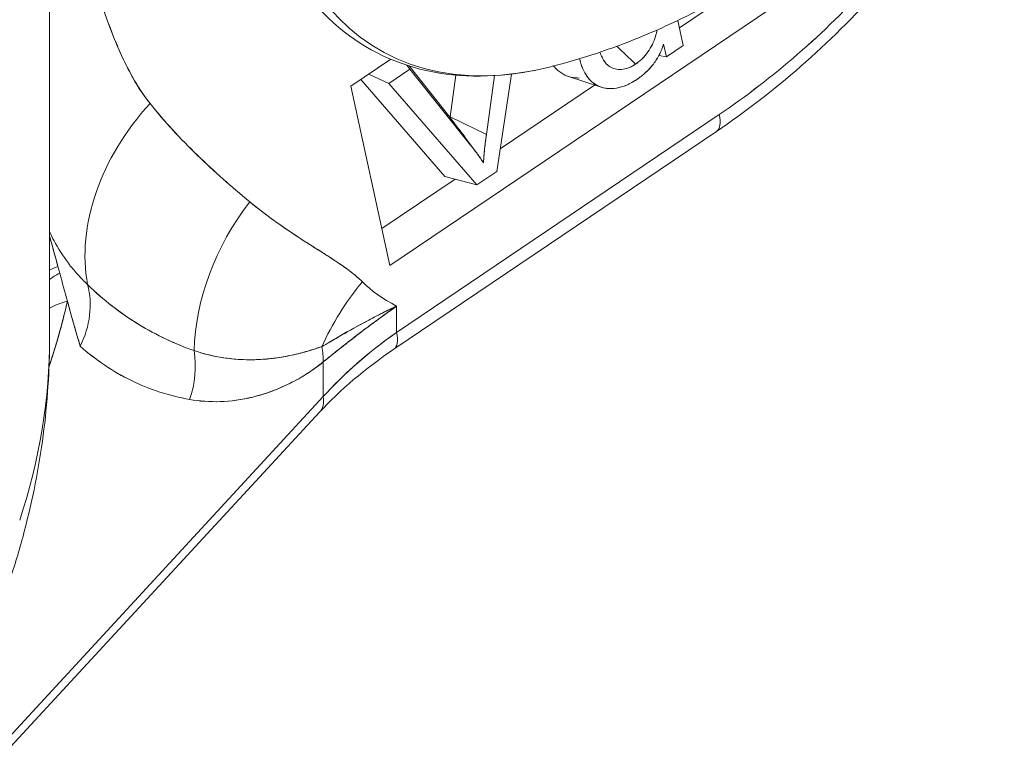
# Model space of a CAD drawing. Units: inches. Extents: x 3 to 195, y 3 to 12.
# Drawn here: x 180 to 180, y 11 to 11 of the extents above; entities that cross this region are included whole.
import ezdxf

# ---------------------------------------------------------------- set-up
doc = ezdxf.new("R2010")
doc.units = ezdxf.units.IN
doc.header["$MEASUREMENT"] = 0
doc.layers.get('0').update_dxf_attribs({"linetype": 'CONTINUOUS'})
doc.layers.add('DETAIL', color=1, linetype='CONTINUOUS')

# ---------------------------------------------------------------- blocks, each defined once
blk = doc.blocks.new('A$C3bc45627')
at = {"color": 0, "linetype": 'Continuous', "lineweight": 0, "extrusion": (-1e-16, 0.816497, 0.57735)}
for p, q in [((1.2187, 20.67674), (1.2187, 20.22067)), ((1.78771, 20.49933), (1.44652, 20.26879)), ((1.44652, 20.26879), (1.78771, 20.49933)), ((1.6403, 20.42809), (1.68091, 20.45553)), ((1.68091, 20.45553), (1.6403, 20.42809)), ((1.63923, 20.43296), (1.6429, 20.41616)), ((1.6429, 20.41616), (1.63923, 20.43296)), ((1.25873, 20.42928), (1.25873, 20.42928)), ((1.25873, 20.42928), (1.25873, 20.42928)), ((1.62481, 20.4241), (1.62481, 20.42411)), ((1.62481, 20.42411), (1.62481, 20.4241)), ((1.63163, 20.40856), (1.62976, 20.41714)), ((1.62976, 20.41714), (1.63163, 20.40856)), ((1.6429, 20.41616), (1.63163, 20.40856)), ((1.63163, 20.40856), (1.6429, 20.41616)), ((1.42024, 20.38883), (1.44708, 20.40697)), ((1.44708, 20.40697), (1.42024, 20.38883)), ((1.62661, 20.40956), (1.63163, 20.40856)), ((1.63163, 20.40856), (1.62661, 20.40956)), ((1.45992, 20.40022), (1.44576, 20.39066)), ((1.44576, 20.39066), (1.45992, 20.40022)), ((1.45992, 20.40022), (1.45791, 20.40293)), ((1.45791, 20.40293), (1.45992, 20.40022)), ((1.48671, 20.36826), (1.45933, 20.40248)), ((1.45933, 20.40248), (1.48671, 20.36826)), ((1.50056, 20.34944), (1.45992, 20.40022)), ((1.45992, 20.40022), (1.50056, 20.34944)), ((1.42704, 20.39343), (1.48328, 20.32849)), ((1.48328, 20.32849), (1.42704, 20.39343)), ((1.44576, 20.39066), (1.43241, 20.39705)), ((1.43241, 20.39705), (1.44576, 20.39066)), ((1.48683, 20.36841), (1.49066, 20.39629)), ((1.49066, 20.39629), (1.48683, 20.36841)), ((1.51649, 20.39596), (1.51108, 20.35655)), ((1.51108, 20.35655), (1.51649, 20.39596)), ((1.51805, 20.33181), (1.52796, 20.39702)), ((1.52796, 20.39702), (1.51805, 20.33181)), ((1.58801, 20.38819), (1.56596, 20.39549)), ((1.44652, 20.26879), (1.42024, 20.38883)), ((1.42024, 20.38883), (1.44652, 20.26879)), ((1.44576, 20.39066), (1.5046, 20.32272)), ((1.5046, 20.32272), (1.44576, 20.39066)), ((1.52037, 20.34705), (1.58347, 20.38969)), ((1.58347, 20.38969), (1.52037, 20.34705)), ((1.45097, 20.22395), (1.66698, 20.36991)), ((1.66698, 20.36991), (1.45097, 20.22395)), ((1.50056, 20.34944), (1.48671, 20.36826)), ((1.48671, 20.36826), (1.48679, 20.36815)), ((1.48679, 20.36815), (1.48671, 20.36826)), ((1.48671, 20.36826), (1.50056, 20.34944)), ((1.48679, 20.36815), (1.48683, 20.36841)), ((1.48683, 20.36841), (1.48679, 20.36815)), ((1.51108, 20.35655), (1.48683, 20.36841)), ((1.48683, 20.36841), (1.51108, 20.35655)), ((1.44909, 20.21265), (1.6651, 20.35861)), ((1.49744, 20.3539), (1.50458, 20.3442)), ((1.50921, 20.33879), (1.50921, 20.33879)), ((1.50921, 20.33879), (1.50921, 20.33879)), ((1.48328, 20.32849), (1.5046, 20.32272)), ((1.5046, 20.32272), (1.48328, 20.32849)), ((1.5046, 20.32272), (1.51805, 20.33181)), ((1.51805, 20.33181), (1.5046, 20.32272)), ((1.44111, 20.2935), (1.49014, 20.32663)), ((1.49014, 20.32663), (1.44111, 20.2935)), ((1.22429, 20.26808), (1.2255, 20.26366)), ((1.22429, 20.26808), (1.2255, 20.26366)), ((1.45097, 20.24154), (1.45097, 20.22395)), ((1.45097, 20.24154), (1.45097, 20.22395)), ((1.44638, 20.22067), (1.44639, 20.22068)), ((1.44639, 20.22068), (1.44638, 20.22067)), ((1.40191, 20.18093), (1.40191, 20.20421)), ((1.40191, 20.20421), (1.40191, 20.18093)), ((1.40191, 20.18093), (1.19131, 19.95249)), ((1.40191, 20.18093), (1.19131, 19.95249)), ((1.39941, 20.17054), (1.18748, 19.94066))]:
    blk.add_line(p, q, dxfattribs=at)
at = {"color": 0, "linetype": 'Continuous', "lineweight": 0, "extrusion": (0, 1e-16, -1)}
blk.add_arc((-1.44216, 20.8416), 0.45368, 240, 255.58333, dxfattribs=at)
at = {"color": 0, "linetype": 'Continuous', "lineweight": 0}
for centre, major_axis, ratio, start_param, end_param in [((1.62548, 20.73576), (-0.18615, -0.32243), 0.57735, -2.356194, 0.514826), ((1.3793, 20.30954), (-0.11694, -0.09395), 0.757798, -1.367079, -0.387243), ((1.6483, 20.38347), (0.0168, -0.02486), 0.38039, 0, 0.762785), ((1.44602, 20.24373), (-0.0957, -0.1155), 0.768564, -1.521522, -0.767934), ((1.34567, 20.28435), (-0.12997, -0.00285), 0.142366, -0.241551, -0.218492), ((1.34387, 20.24618), (-0.12913, 0.01501), 0.170068, -0.367802, -0.229348), ((1.34294, 20.23747), (-0.1293, 0.01348), 0.271452, -0.404081, -0.253646), ((1.19007, 20.23461), (0.0398, 0.0449), 0.871361, -1.271306, -0.52615), ((1.52147, 20.19006), (-0.10643, -0.1057), 0.765103, -1.447205, -1.097607), ((1.33708, 20.20175), (-0.12678, 0.02876), 0.29021, -0.511959, -0.30594), ((1.62919, 20.1133), (0.27052, 0.06483), 0.632403, 2.129771, 2.400687), ((1.43229, 20.23751), (0.0168, -0.02486), 0.38039, 0, 0.762785), ((0.0862, 20.22067), (1.1325, 0), 0.57735, -0.188396, 0), ((1.2633, 20.19894), (0.01051, 0.05907), 0.878988, -1.75471, -1.199893), ((1.35279, 20.2241), (-0.03785, 0.04656), 0.672687, -2.455421, -2.255493), ((1.37735, 20.19087), (0.02206, -0.02033), 0.553107, 0, 0.597665)]:
    blk.add_ellipse(centre, major_axis=major_axis, ratio=ratio, start_param=start_param, end_param=end_param, dxfattribs=at)
at = {"color": 0, "linetype": 'Continuous', "lineweight": 0, "extrusion": (1e-16, -1e-16, -1)}
blk.add_ellipse((1.62548, 20.73576), major_axis=(-0.18615, -0.32243), ratio=0.57735, start_param=-0.514826, end_param=2.356194, dxfattribs=at)
at = {"color": 0, "linetype": 'Continuous', "lineweight": 0, "extrusion": (-1e-16, 4e-16, -1)}
blk.add_ellipse((1.3793, 20.30954), major_axis=(-0.11694, -0.09395), ratio=0.757798, start_param=0.387243, end_param=1.367079, dxfattribs=at)
at = {"color": 0, "linetype": 'Continuous', "lineweight": 0, "extrusion": (-3e-16, -1e-16, -1)}
blk.add_ellipse((1.6483, 20.38347), major_axis=(0.0168, -0.02486), ratio=0.38039, start_param=-0.762785, end_param=0, dxfattribs=at)
at = {"color": 0, "linetype": 'Continuous', "lineweight": 0, "extrusion": (0, 2e-16, -1)}
for centre, major_axis, ratio, start_param, end_param in [((1.44602, 20.24373), (0.0957, 0.1155), 0.768564, -2.373658, -1.620071), ((0.0862, 20.22067), (1.1325, 0), 0.57735, 0, 0.188396)]:
    blk.add_ellipse(centre, major_axis=major_axis, ratio=ratio, start_param=start_param, end_param=end_param, dxfattribs=at)
at = {"color": 0, "linetype": 'Continuous', "lineweight": 0, "extrusion": (-1e-16, 1.5e-15, -1)}
blk.add_ellipse((1.34567, 20.28435), major_axis=(-0.12997, -0.00285), ratio=0.142366, start_param=0.218492, end_param=0.241551, dxfattribs=at)
at = {"color": 0, "linetype": 'Continuous', "lineweight": 0, "extrusion": (1e-16, 7e-16, -1)}
blk.add_ellipse((1.34387, 20.24618), major_axis=(-0.12913, 0.01501), ratio=0.170068, start_param=0.229348, end_param=0.367802, dxfattribs=at)
at = {"color": 0, "linetype": 'Continuous', "lineweight": 0, "extrusion": (1e-16, 5e-16, -1)}
blk.add_ellipse((1.34294, 20.23747), major_axis=(-0.1293, 0.01348), ratio=0.271452, start_param=0.253646, end_param=0.404081, dxfattribs=at)
at = {"color": 0, "linetype": 'Continuous', "lineweight": 0, "extrusion": (1e-16, 1e-16, -1)}
blk.add_ellipse((1.19007, 20.23461), major_axis=(-0.0398, -0.0449), ratio=0.871361, start_param=-2.615443, end_param=-1.870287, dxfattribs=at)
at = {"color": 0, "linetype": 'Continuous', "lineweight": 0, "extrusion": (-1e-16, 2e-16, -1)}
for centre, major_axis, ratio, start_param, end_param in [((1.52147, 20.19006), (0.10643, 0.1057), 0.765103, -2.043986, -1.694388), ((1.2633, 20.19894), (-0.01051, -0.05907), 0.878988, -1.941699, -1.386882)]:
    blk.add_ellipse(centre, major_axis=major_axis, ratio=ratio, start_param=start_param, end_param=end_param, dxfattribs=at)
at = {"color": 0, "linetype": 'Continuous', "lineweight": 0, "extrusion": (2e-16, 6e-16, -1)}
blk.add_ellipse((1.33708, 20.20175), major_axis=(-0.12678, 0.02876), ratio=0.29021, start_param=0.30594, end_param=0.511959, dxfattribs=at)
at = {"color": 0, "linetype": 'Continuous', "lineweight": 0, "extrusion": (-1e-16, 0, -1)}
blk.add_ellipse((1.43229, 20.23751), major_axis=(0.0168, -0.02486), ratio=0.38039, start_param=-0.762785, end_param=0, dxfattribs=at)
at = {"color": 0, "linetype": 'Continuous', "lineweight": 0, "extrusion": (-2e-16, 0, -1)}
for centre, major_axis, ratio, start_param, end_param in [((1.35279, 20.2241), (0.03785, -0.04656), 0.672687, -0.886099, -0.686171), ((1.37735, 20.19087), (0.02206, -0.02033), 0.553107, -0.597665, 0)]:
    blk.add_ellipse(centre, major_axis=major_axis, ratio=ratio, start_param=start_param, end_param=end_param, dxfattribs=at)
at = {"color": 0, "linetype": 'Continuous', "lineweight": 0}
for points, knots in [([(1.61192, 21.04619), (1.58296, 21.02947), (1.55431, 21.00743), (1.50029, 20.95511), (1.47493, 20.92484), (1.42996, 20.85917), (1.41035, 20.8238), (1.37874, 20.75138), (1.36676, 20.71435), (1.35168, 20.64214), (1.34861, 20.60699), (1.35202, 20.54202), (1.3585, 20.51219), (1.38076, 20.46165), (1.39635, 20.44071), (1.43424, 20.41092), (1.45602, 20.40152), (1.50339, 20.39381), (1.52895, 20.39548), (1.55511, 20.4022)], [3.141593, 3.141593, 3.141593, 3.141593, 3.46836, 3.46836, 3.794398, 3.794398, 4.119555, 4.119555, 4.444809, 4.444809, 4.771069, 4.771069, 5.097592, 5.097592, 5.415068, 5.415068, 5.713284, 5.713284, 6.012613, 6.012613, 6.012613, 6.012613]), ([(1.85778, 20.56907), (1.83432, 20.52823), (1.80569, 20.48884), (1.74092, 20.41729), (1.70356, 20.3846), (1.6651, 20.35861)], [0, 0, 0, 0, 0.1423507, 0.1423507, 0.2917421, 0.2917421, 0.2917421, 0.2917421]), ([(1.66698, 20.36991), (1.6849, 20.38202), (1.70236, 20.39547), (1.71938, 20.41028), (1.7364, 20.42509), (1.75272, 20.44104), (1.76835, 20.45812), (1.78397, 20.4752), (1.79868, 20.49317), (1.81246, 20.51203), (1.82624, 20.53089), (1.8389, 20.55037), (1.85044, 20.57046)], [0, 0, 0, 0, 0.25, 0.25, 0.25, 0.5, 0.5, 0.5, 0.75, 0.75, 0.75, 1, 1, 1, 1]), ([(1.85044, 20.57046), (1.83893, 20.55042), (1.82621, 20.53085), (1.81246, 20.51203), (1.79871, 20.49322), (1.78393, 20.47516), (1.76835, 20.45812), (1.75276, 20.44108), (1.73636, 20.42506), (1.71938, 20.41028), (1.7024, 20.39551), (1.68485, 20.38199), (1.66698, 20.36991)], [0, 0, 0, 0, 0.25, 0.25, 0.25, 0.5, 0.5, 0.5, 0.75, 0.75, 0.75, 1, 1, 1, 1]), ([(1.24441, 20.47288), (1.24734, 20.46302), (1.25003, 20.4544), (1.25248, 20.44702), (1.25555, 20.43778), (1.25857, 20.42944), (1.26155, 20.42201), (1.26508, 20.41321), (1.26867, 20.40536), (1.27232, 20.39846), (1.27668, 20.39023), (1.28121, 20.38318), (1.28592, 20.37732)], [0, 0, 0, 0, 0.25, 0.25, 0.25, 0.5, 0.5, 0.5, 0.75, 0.75, 0.75, 1, 1, 1, 1]), ([(1.24441, 20.47288), (1.247, 20.46417), (1.24966, 20.45552), (1.2553, 20.43851), (1.25829, 20.43014), (1.26318, 20.41794), (1.26488, 20.41394), (1.26846, 20.40607), (1.27033, 20.40222), (1.27431, 20.3947), (1.27642, 20.39104), (1.28092, 20.38397), (1.28332, 20.38056), (1.28592, 20.37732)], [-0.003811822, -0.003811822, -0.003811822, -0.003811822, -0.002858867, -0.002858867, -0.001905911, -0.001905911, -0.001429433, -0.001429433, -0.000952956, -0.000952956, -0.000476478, -0.000476478, 0, 0, 0, 0]), ([(1.61099, 20.40371), (1.61175, 20.40425), (1.6125, 20.40479), (1.61398, 20.40599), (1.6147, 20.40663), (1.61609, 20.408), (1.61676, 20.40872), (1.61804, 20.41024), (1.61865, 20.41103), (1.62036, 20.41347), (1.62136, 20.41519), (1.62307, 20.41869), (1.62379, 20.42048), (1.62475, 20.42369), (1.62506, 20.42512), (1.62529, 20.42652)], [0, 0, 0, 0, 0.0625, 0.0625, 0.125, 0.125, 0.1875, 0.1875, 0.25, 0.25, 0.375, 0.375, 0.5, 0.5, 0.601598, 0.601598, 0.601598, 0.601598]), ([(1.62976, 20.41714), (1.62937, 20.41599), (1.62898, 20.41483), (1.62807, 20.41253), (1.62754, 20.41138), (1.6258, 20.40798), (1.62443, 20.40576), (1.6213, 20.40165), (1.61954, 20.39975), (1.61676, 20.39719), (1.61581, 20.39638), (1.61388, 20.39488), (1.61289, 20.39418), (1.61191, 20.39348)], [0, 0, 0, 0, 0.125, 0.125, 0.25, 0.25, 0.5, 0.5, 0.75, 0.75, 0.875, 0.875, 1, 1, 1, 1]), ([(1.61191, 20.39348), (1.61323, 20.39442), (1.61421, 20.39514), (1.61486, 20.39564), (1.61582, 20.39638), (1.61677, 20.39719), (1.61771, 20.39806), (1.61967, 20.39987), (1.62139, 20.40176), (1.62289, 20.40373), (1.6244, 20.40573), (1.62576, 20.4079), (1.62696, 20.41024), (1.62756, 20.4114), (1.62808, 20.41255), (1.62852, 20.41368), (1.62883, 20.41445), (1.62924, 20.4156), (1.62976, 20.41714)], [0, 0, 0, 0, 0.125, 0.125, 0.125, 0.25, 0.25, 0.25, 0.5, 0.5, 0.5, 0.75, 0.75, 0.75, 0.875, 0.875, 0.875, 1, 1, 1, 1]), ([(1.61191, 20.39348), (1.61077, 20.39275), (1.60963, 20.39203), (1.60848, 20.39137), (1.60791, 20.39105), (1.60733, 20.39074), (1.60676, 20.39045), (1.60618, 20.39017), (1.6056, 20.38991), (1.60503, 20.38967), (1.60387, 20.38918), (1.60272, 20.38876), (1.60157, 20.38841), (1.60043, 20.38806), (1.5993, 20.38779), (1.59819, 20.3876), (1.59596, 20.38722), (1.59381, 20.38715), (1.59179, 20.38738), (1.59128, 20.38743), (1.59078, 20.38751), (1.59029, 20.38761), (1.5898, 20.3877), (1.58932, 20.38781), (1.58885, 20.38794), (1.5879, 20.3882), (1.587, 20.38853), (1.58615, 20.38895), (1.58529, 20.38936), (1.58447, 20.38983), (1.58368, 20.39035), (1.5829, 20.39087), (1.58216, 20.39146), (1.58146, 20.3921), (1.58077, 20.39275), (1.58011, 20.39344), (1.5795, 20.39418), (1.57889, 20.39492), (1.57832, 20.39571), (1.5778, 20.39654), (1.57675, 20.3982), (1.57584, 20.40001), (1.5751, 20.40195), (1.57472, 20.40291), (1.5744, 20.40392), (1.57411, 20.40495), (1.57389, 20.40574), (1.57369, 20.40654), (1.57349, 20.40734)], [0, 0, 0, 0, 0.0625, 0.0625, 0.0625, 0.09375, 0.09375, 0.09375, 0.125, 0.125, 0.125, 0.1875, 0.1875, 0.1875, 0.25, 0.25, 0.25, 0.375, 0.375, 0.375, 0.40625, 0.40625, 0.40625, 0.4375, 0.4375, 0.4375, 0.5, 0.5, 0.5, 0.5625, 0.5625, 0.5625, 0.625, 0.625, 0.625, 0.6875, 0.6875, 0.6875, 0.75, 0.75, 0.75, 0.875, 0.875, 0.875, 0.9375, 0.9375, 0.9375, 0.9850739, 0.9850739, 0.9850739, 0.9850739]), ([(1.57349, 20.40734), (1.57375, 20.40631), (1.57396, 20.40551), (1.57411, 20.40495), (1.57442, 20.40386), (1.57475, 20.40286), (1.57509, 20.40195), (1.57584, 20.40001), (1.57674, 20.39821), (1.57779, 20.39654), (1.57884, 20.39489), (1.58006, 20.39341), (1.58145, 20.39212), (1.58279, 20.39087), (1.58436, 20.38981), (1.58614, 20.38895), (1.587, 20.38853), (1.5879, 20.3882), (1.58884, 20.38794), (1.58984, 20.38767), (1.59083, 20.38748), (1.59179, 20.38738), (1.59384, 20.38715), (1.59597, 20.38723), (1.59817, 20.3876), (1.60034, 20.38796), (1.60262, 20.38865), (1.60503, 20.38967), (1.60621, 20.39017), (1.60736, 20.39073), (1.60847, 20.39137), (1.60924, 20.3918), (1.61038, 20.39251), (1.61191, 20.39348)], [0.0117477, 0.0117477, 0.0117477, 0.0117477, 0.0625, 0.0625, 0.0625, 0.125, 0.125, 0.125, 0.25, 0.25, 0.25, 0.375, 0.375, 0.375, 0.5, 0.5, 0.5, 0.5625, 0.5625, 0.5625, 0.625, 0.625, 0.625, 0.75, 0.75, 0.75, 0.875, 0.875, 0.875, 0.9375, 0.9375, 0.9375, 1, 1, 1, 1]), ([(1.58711, 20.4117), (1.58753, 20.41048), (1.588, 20.40931), (1.58855, 20.4082), (1.58918, 20.40695), (1.5899, 20.40579), (1.59073, 20.40473), (1.59156, 20.40368), (1.59251, 20.40276), (1.5936, 20.40204), (1.5947, 20.40132), (1.59594, 20.40082), (1.59727, 20.4005), (1.59794, 20.40034), (1.59863, 20.40023), (1.59934, 20.40016), (1.60005, 20.4001), (1.60078, 20.40009), (1.60153, 20.40014), (1.60303, 20.40024), (1.60461, 20.40058), (1.6062, 20.40118), (1.607, 20.40148), (1.60781, 20.40185), (1.60861, 20.40228), (1.60941, 20.40271), (1.6102, 20.40321), (1.61099, 20.40371)], [0.1399063, 0.1399063, 0.1399063, 0.1399063, 0.25, 0.25, 0.25, 0.375, 0.375, 0.375, 0.5, 0.5, 0.5, 0.625, 0.625, 0.625, 0.6875, 0.6875, 0.6875, 0.75, 0.75, 0.75, 0.875, 0.875, 0.875, 0.9375, 0.9375, 0.9375, 1, 1, 1, 1]), ([(1.61099, 20.40371), (1.60994, 20.40305), (1.60914, 20.40257), (1.60859, 20.40227), (1.60778, 20.40184), (1.60697, 20.40147), (1.60616, 20.40117), (1.60459, 20.40058), (1.60302, 20.40023), (1.60148, 20.40013), (1.60007, 20.40004), (1.59865, 20.40017), (1.59723, 20.40051), (1.59585, 20.40084), (1.59463, 20.40136), (1.59356, 20.40207), (1.59253, 20.40275), (1.59158, 20.40365), (1.5907, 20.40477), (1.58989, 20.4058), (1.58917, 20.40696), (1.58853, 20.40825), (1.58802, 20.40928), (1.58755, 20.41043), (1.58711, 20.4117)], [0, 0, 0, 0, 0.0625, 0.0625, 0.0625, 0.125, 0.125, 0.125, 0.25, 0.25, 0.25, 0.375, 0.375, 0.375, 0.5, 0.5, 0.5, 0.625, 0.625, 0.625, 0.75, 0.75, 0.75, 0.8603429, 0.8603429, 0.8603429, 0.8603429]), ([(1.28592, 20.37732), (1.29537, 20.36556), (1.30597, 20.35397), (1.31774, 20.34254), (1.32308, 20.33734), (1.3288, 20.33205), (1.33489, 20.32667), (1.34023, 20.32194), (1.34615, 20.31689), (1.35264, 20.31151)], [0, 0, 0, 0, 0.5, 0.5, 0.5, 0.75, 0.75, 0.75, 1, 1, 1, 1]), ([(1.28592, 20.37732), (1.29582, 20.365), (1.30646, 20.35351), (1.32325, 20.33718), (1.32899, 20.33189), (1.34067, 20.32155), (1.34662, 20.31649), (1.35264, 20.31151)], [-0.003689683, -0.003689683, -0.003689683, -0.003689683, -0.001844842, -0.001844842, -0.000922421, -0.000922421, 0, 0, 0, 0]), ([(1.51108, 20.35655), (1.51052, 20.3523), (1.51014, 20.34912), (1.50992, 20.34701), (1.5097, 20.34491), (1.50944, 20.34177), (1.50912, 20.3376)], [0, 0, 0, 0, 0.5, 0.5, 0.5, 1, 1, 1, 1]), ([(1.50912, 20.3376), (1.50936, 20.34073), (1.5096, 20.34385), (1.51025, 20.35017), (1.51066, 20.35336), (1.51108, 20.35655)], [0, 0, 0, 0, 0.5, 0.5, 1, 1, 1, 1]), ([(1.50056, 20.34944), (1.50205, 20.34754), (1.50355, 20.34563), (1.50641, 20.34169), (1.50777, 20.33965), (1.50912, 20.3376)], [0, 0, 0, 0, 0.500002, 0.500002, 1.000003, 1.000003, 1.000003, 1.000003]), ([(1.35264, 20.31151), (1.35835, 20.30678), (1.36447, 20.30209), (1.37102, 20.29743), (1.37651, 20.29352), (1.38292, 20.28922), (1.39025, 20.28451), (1.3917, 20.28357), (1.39496, 20.28149), (1.40003, 20.27828), (1.4042, 20.27563), (1.40745, 20.27353), (1.40977, 20.272), (1.41351, 20.26954), (1.41667, 20.26733), (1.41926, 20.26538), (1.42278, 20.26274), (1.42572, 20.26023), (1.4281, 20.25784)], [0, 0, 0, 0, 0.25, 0.25, 0.25, 0.5, 0.5, 0.5, 0.625, 0.625, 0.625, 0.75, 0.75, 0.75, 0.875, 0.875, 0.875, 1, 1, 1, 1]), ([(1.35264, 20.31151), (1.3586, 20.30657), (1.36474, 20.3019), (1.37102, 20.29743), (1.37731, 20.29295), (1.38375, 20.28868), (1.39025, 20.28451), (1.3935, 20.28242), (1.39676, 20.28035), (1.40003, 20.27828), (1.40329, 20.27621), (1.40655, 20.27413), (1.40977, 20.272), (1.41299, 20.26988), (1.41618, 20.2677), (1.41926, 20.26538), (1.42081, 20.26422), (1.42232, 20.26303), (1.4238, 20.26178), (1.42528, 20.26053), (1.42672, 20.25923), (1.4281, 20.25784)], [0, 0, 0, 0, 0.25, 0.25, 0.25, 0.5, 0.5, 0.5, 0.625, 0.625, 0.625, 0.75, 0.75, 0.75, 0.875, 0.875, 0.875, 0.9375, 0.9375, 0.9375, 1, 1, 1, 1]), ([(1.24414, 20.25602), (1.24172, 20.25833), (1.23948, 20.26065), (1.23738, 20.26299), (1.23631, 20.26419), (1.23527, 20.2654), (1.23428, 20.26659), (1.23327, 20.26781), (1.2323, 20.26903), (1.23138, 20.27025), (1.2275, 20.27534), (1.22431, 20.2804), (1.22165, 20.28538), (1.22076, 20.28705), (1.21962, 20.28932), (1.2187, 20.29132)], [0, 0, 0, 0, 0.1183784, 0.1183784, 0.1183784, 0.1790445, 0.1790445, 0.1790445, 0.2407631, 0.2407631, 0.2407631, 0.4993827, 0.4993827, 0.4993827, 0.5856555, 0.5856555, 0.5856555, 0.5856555]), ([(1.31551, 20.21174), (1.30918, 20.21399), (1.30289, 20.21655), (1.29048, 20.22239), (1.28437, 20.22566), (1.26639, 20.23662), (1.2549, 20.24546), (1.24414, 20.25602)], [0, 0, 0, 0, 0.000922421, 0.000922421, 0.001844842, 0.001844842, 0.003689683, 0.003689683, 0.003689683, 0.003689683]), ([(1.31551, 20.21174), (1.30323, 20.2161), (1.29049, 20.22186), (1.27774, 20.2297), (1.27764, 20.22976), (1.27755, 20.22982), (1.27745, 20.22988), (1.26595, 20.23699), (1.25476, 20.2456), (1.24414, 20.25602)], [0, 0, 0, 0, 0.5, 0.5, 0.5, 0.5042529, 0.5042529, 0.5042529, 1, 1, 1, 1]), ([(1.23064, 20.24484), (1.23104, 20.24342), (1.23144, 20.24194), (1.23186, 20.24043), (1.23244, 20.23835), (1.23304, 20.2362), (1.23367, 20.23396), (1.23405, 20.23258), (1.23445, 20.23116), (1.23486, 20.22971), (1.23507, 20.229), (1.23527, 20.22826), (1.23549, 20.2275), (1.23655, 20.22378), (1.23778, 20.21951), (1.2392, 20.21472)], [-0.000514471, -0.000514471, -0.000514471, -0.000514471, -0.000325187, -0.000325187, -0.000325187, -0.000066433, -0.000066433, -0.000066433, 0.000093891, 0.000093891, 0.000093891, 0.000196978, 0.000196978, 0.000196978, 0.000702253, 0.000702253, 0.000702253, 0.000702253]), ([(1.45097, 20.24154), (1.44617, 20.23925), (1.44149, 20.23692), (1.43695, 20.23458), (1.43244, 20.23225), (1.42809, 20.22992), (1.42391, 20.22762), (1.41974, 20.22532), (1.41574, 20.22304), (1.41191, 20.22082), (1.40808, 20.2186), (1.40442, 20.21643), (1.40098, 20.21437)], [0, 0, 0, 0, 0.251195, 0.251195, 0.251195, 0.501004, 0.501004, 0.501004, 0.750316, 0.750316, 0.750316, 1, 1, 1, 1]), ([(1.45097, 20.24154), (1.44787, 20.24006), (1.44481, 20.23858), (1.4418, 20.23709), (1.4408, 20.23659), (1.4398, 20.23609), (1.43881, 20.23559), (1.43749, 20.23492), (1.43618, 20.23426), (1.43489, 20.23359), (1.43316, 20.2327), (1.43146, 20.2318), (1.42978, 20.23091), (1.42307, 20.22733), (1.41679, 20.22375), (1.41098, 20.22033), (1.41021, 20.21987), (1.40944, 20.21942), (1.40868, 20.21897), (1.40787, 20.21849), (1.40707, 20.21801), (1.40628, 20.21754), (1.40447, 20.21646), (1.40271, 20.2154), (1.40098, 20.21437)], [0, 0, 0, 0, 0.16222, 0.16222, 0.16222, 0.216293, 0.216293, 0.216293, 0.288391, 0.288391, 0.288391, 0.384521, 0.384521, 0.384521, 0.769043, 0.769043, 0.769043, 0.820312, 0.820312, 0.820312, 0.875, 0.875, 0.875, 1, 1, 1, 1]), ([(1.40191, 20.20421), (1.40538, 20.20702), (1.40903, 20.20996), (1.41283, 20.21297), (1.41663, 20.21599), (1.42058, 20.21908), (1.42468, 20.22223), (1.42879, 20.22539), (1.43304, 20.22859), (1.43742, 20.23181), (1.44181, 20.23505), (1.44633, 20.2383), (1.45097, 20.24154)], [0, 0, 0, 0, 0.2493956, 0.2493956, 0.2493956, 0.4991834, 0.4991834, 0.4991834, 0.7491971, 0.7491971, 0.7491971, 1, 1, 1, 1]), ([(1.40191, 20.20421), (1.40849, 20.20953), (1.41608, 20.21559), (1.42419, 20.22186), (1.4323, 20.22812), (1.44102, 20.23459), (1.45097, 20.24154)], [0, 0, 0, 0, 0.5, 0.5, 0.5, 1, 1, 1, 1]), ([(1.19244, 20.05918), (1.19587, 20.06956), (1.19898, 20.08005), (1.20455, 20.10122), (1.207, 20.11189), (1.21123, 20.13338), (1.213, 20.1442), (1.21584, 20.16594), (1.21691, 20.17685), (1.21834, 20.19874), (1.2187, 20.20971), (1.2187, 20.22067)], [5.4228376, 5.4228376, 5.4228376, 5.4228376, 5.4605168, 5.4605168, 5.498196, 5.498196, 5.5358752, 5.5358752, 5.5735544, 5.5735544, 5.6112335, 5.6112335, 5.6112335, 5.6112335]), ([(1.2392, 20.21472), (1.24978, 20.20533), (1.26125, 20.19763), (1.27349, 20.19167), (1.28573, 20.18571), (1.29875, 20.18149), (1.31243, 20.17905)], [0, 0, 0, 0, 0.5, 0.5, 0.5, 1, 1, 1, 1]), ([(1.2392, 20.21472), (1.2498, 20.20532), (1.26123, 20.19764), (1.27349, 20.19167), (1.28574, 20.1857), (1.29873, 20.18149), (1.31243, 20.17905)], [0, 0, 0, 0, 0.5, 0.5, 0.5, 1, 1, 1, 1]), ([(1.40098, 20.21437), (1.39933, 20.21386), (1.39738, 20.21323), (1.39513, 20.21254), (1.39344, 20.21201), (1.3915, 20.21143), (1.38933, 20.21083), (1.38614, 20.20994), (1.38233, 20.20898), (1.37792, 20.20811), (1.37613, 20.20776), (1.37419, 20.20742), (1.37211, 20.2071), (1.37035, 20.20684), (1.3685, 20.20659), (1.36655, 20.20638), (1.36325, 20.20602), (1.35969, 20.20577), (1.35587, 20.20568), (1.35579, 20.20568), (1.35572, 20.20567), (1.35564, 20.20567), (1.34968, 20.20554), (1.34269, 20.20581), (1.33487, 20.20702), (1.32887, 20.20794), (1.32238, 20.20942), (1.31551, 20.21174)], [0.0000001, 0.0000001, 0.0000001, 0.0000001, 0.0625, 0.0625, 0.0625, 0.125, 0.125, 0.125, 0.25, 0.25, 0.25, 0.326315, 0.326315, 0.326315, 0.3909194, 0.3909194, 0.3909194, 0.5, 0.5, 0.5, 0.5036559, 0.5036559, 0.5036559, 0.7842367, 0.7842367, 0.7842367, 1, 1, 1, 1]), ([(1.40098, 20.21437), (1.39957, 20.21394), (1.39805, 20.21345), (1.39646, 20.21295), (1.39487, 20.21245), (1.39321, 20.21195), (1.39152, 20.21145), (1.38812, 20.21046), (1.38456, 20.20953), (1.38094, 20.20874), (1.37732, 20.20795), (1.37363, 20.20729), (1.36993, 20.20679), (1.36623, 20.20629), (1.36251, 20.20595), (1.3588, 20.20578), (1.35138, 20.20543), (1.34399, 20.20575), (1.33675, 20.20674), (1.32951, 20.20774), (1.32241, 20.20941), (1.31551, 20.21174)], [0, 0, 0, 0, 0.0625, 0.0625, 0.0625, 0.125, 0.125, 0.125, 0.25, 0.25, 0.25, 0.375, 0.375, 0.375, 0.5, 0.5, 0.5, 0.75, 0.75, 0.75, 1, 1, 1, 1]), ([(1.31243, 20.17905), (1.31901, 20.17788), (1.32581, 20.17738), (1.33284, 20.17761), (1.33987, 20.17784), (1.34713, 20.1788), (1.35468, 20.18065), (1.35845, 20.18157), (1.36226, 20.18271), (1.36612, 20.18409), (1.36805, 20.18478), (1.36999, 20.18553), (1.37195, 20.18634), (1.37391, 20.18716), (1.37588, 20.18804), (1.37785, 20.18899), (1.38181, 20.19089), (1.38578, 20.19306), (1.38979, 20.19556), (1.3938, 20.19806), (1.39783, 20.20089), (1.40191, 20.20421)], [0, 0, 0, 0, 0.25, 0.25, 0.25, 0.4999999, 0.4999999, 0.4999999, 0.6249999, 0.6249999, 0.6249999, 0.6874999, 0.6874999, 0.6874999, 0.7499999, 0.7499999, 0.7499999, 0.8749999, 0.8749999, 0.8749999, 0.9999999, 0.9999999, 0.9999999, 0.9999999]), ([(1.31243, 20.17905), (1.31915, 20.17786), (1.32599, 20.17738), (1.33294, 20.17761), (1.3402, 20.17786), (1.34748, 20.17888), (1.35479, 20.18067), (1.36266, 20.18261), (1.37036, 20.18539), (1.3779, 20.18902), (1.38199, 20.19098), (1.38596, 20.19317), (1.38981, 20.19557), (1.39408, 20.19824), (1.39811, 20.20112), (1.40191, 20.20421)], [0, 0, 0, 0, 0.25, 0.25, 0.25, 0.5, 0.5, 0.5, 0.75, 0.75, 0.75, 0.875, 0.875, 0.875, 1, 1, 1, 1])]:
    blk.add_open_spline(points, degree=3, knots=knots, dxfattribs=at)
at = {"color": 0, "linetype": 'Continuous', "lineweight": 0, "extrusion": (1.0927e-12, -6.853e-13, -1)}
blk.add_open_spline([(1.62529, 20.42652), (1.62506, 20.42506), (1.62473, 20.42363), (1.62431, 20.42222), (1.62379, 20.42049), (1.62308, 20.41872), (1.6222, 20.41692), (1.6213, 20.41508), (1.6203, 20.41338), (1.6192, 20.41182), (1.61803, 20.41016), (1.61676, 20.40865), (1.61537, 20.4073), (1.61466, 20.4066), (1.61395, 20.40596), (1.61324, 20.40539), (1.61274, 20.40498), (1.61199, 20.40442), (1.61099, 20.40371)], degree=3, knots=[0.3921878, 0.3921878, 0.3921878, 0.3921878, 0.5, 0.5, 0.5, 0.625, 0.625, 0.625, 0.75, 0.75, 0.75, 0.875, 0.875, 0.875, 0.9375, 0.9375, 0.9375, 1, 1, 1, 1], dxfattribs=at)
at = {"color": 0, "linetype": 'Continuous', "lineweight": 0, "extrusion": (5.25808e-09, 5.53438e-09, 1)}
blk.add_open_spline([(1.61099, 20.40371), (1.60679, 20.4077), (1.6026, 20.41169), (1.5984, 20.41567)], degree=3, dxfattribs=at)
at = {"color": 0, "linetype": 'Continuous', "lineweight": 0, "extrusion": (2.44329e-09, 2.57112e-09, -1)}
blk.add_open_spline([(1.59841, 20.41567), (1.6026, 20.41169), (1.60679, 20.4077), (1.61099, 20.40371)], degree=3, dxfattribs=at)
at = {"color": 0, "linetype": 'Continuous', "lineweight": 0, "extrusion": (1.0366e-12, 1.9921e-12, -1)}
blk.add_open_spline([(1.55603, 20.40244), (1.55604, 20.40243), (1.55604, 20.40243), (1.55605, 20.40242), (1.55675, 20.40157), (1.55749, 20.40079), (1.55828, 20.40006), (1.55907, 20.39932), (1.55998, 20.3986), (1.56088, 20.398), (1.56179, 20.39741), (1.56269, 20.39688), (1.56369, 20.3964), (1.5644, 20.39606), (1.56517, 20.39575), (1.56596, 20.39549)], degree=3, knots=[0.3143633, 0.3143633, 0.3143633, 0.3143633, 0.3148724, 0.3148724, 0.3148724, 0.3773724, 0.3773724, 0.3773724, 0.4398724, 0.4398724, 0.4398724, 0.5023724, 0.5023724, 0.5023724, 0.5464287, 0.5464287, 0.5464287, 0.5464287], dxfattribs=at)
at = {"color": 0, "linetype": 'Continuous', "lineweight": 0, "extrusion": (1.4009e-12, 9.1965e-12, -1)}
blk.add_open_spline([(1.57312, 20.39438), (1.57241, 20.39438), (1.57171, 20.39441), (1.57102, 20.39447), (1.56861, 20.39468), (1.56639, 20.39522), (1.56436, 20.3961)], degree=3, knots=[0.3376906, 0.3376906, 0.3376906, 0.3376906, 0.373919, 0.373919, 0.373919, 0.4996097, 0.4996097, 0.4996097, 0.4996097], dxfattribs=at)
at = {"color": 0, "linetype": 'Continuous', "lineweight": 0}
for points in [[(1.57888, 20.39496), (1.57889, 20.39496), (1.57889, 20.39496), (1.57889, 20.39496)], [(1.50238, 20.3471), (1.50236, 20.34713), (1.50234, 20.34716), (1.50233, 20.34718)], [(1.2255, 20.26366), (1.22722, 20.25734), (1.22893, 20.25106), (1.23064, 20.24484)], [(1.4281, 20.25784), (1.43388, 20.25201), (1.44151, 20.24658), (1.45097, 20.24154)], [(1.23064, 20.24484), (1.23385, 20.2332), (1.2367, 20.22315), (1.2392, 20.21472)], [(1.45097, 20.22395), (1.43009, 20.2093), (1.41408, 20.19451), (1.40191, 20.18093)], [(1.44909, 20.21265), (1.43002, 20.19976), (1.41308, 20.18537), (1.39941, 20.17054)]]:
    blk.add_open_spline(points, degree=3, dxfattribs=at)
at = {"color": 0, "linetype": 'Continuous', "lineweight": 0, "extrusion": (3.18937e-10, 2.36747e-10, -1)}
blk.add_open_spline([(1.49744, 20.3539), (1.49601, 20.35585), (1.49445, 20.35794), (1.49337, 20.35939), (1.49323, 20.35958), (1.49308, 20.35978), (1.49292, 20.36)], degree=3, knots=[0.0005152543, 0.0005152543, 0.0005152543, 0.0005152543, 0.0007244862, 0.0007244862, 0.0007244862, 0.0007520911, 0.0007520911, 0.0007520911, 0.0007520911], dxfattribs=at)
at = {"color": 0, "linetype": 'Continuous', "lineweight": 0, "extrusion": (5.6243e-12, 3.7642e-12, -1)}
blk.add_open_spline([(1.50912, 20.3376), (1.50744, 20.34015), (1.50606, 20.34217), (1.50498, 20.34366), (1.50399, 20.34502), (1.50252, 20.34694), (1.50056, 20.34944)], degree=3, knots=[0, 0, 0, 0, 0.5, 0.5, 0.5, 1, 1, 1, 1], dxfattribs=at)
at = {"color": 0, "linetype": 'Continuous', "lineweight": 0, "extrusion": (-2.19071e-07, -1.57286e-07, -1)}
blk.add_open_spline([(1.50234, 20.34716), (1.50236, 20.34713), (1.50238, 20.34711), (1.5024, 20.34708)], degree=3, dxfattribs=at)
at = {"color": 0, "linetype": 'Continuous', "lineweight": 0, "extrusion": (-2.53845e-09, -7.06591e-10, -1)}
blk.add_open_spline([(1.2187, 20.28844), (1.21892, 20.28764), (1.21915, 20.28683), (1.21937, 20.28601)], degree=3, dxfattribs=at)
at = {"color": 0, "linetype": 'Continuous', "lineweight": 0, "extrusion": (-6.96183e-11, -1.92998e-11, -1)}
blk.add_open_spline([(1.21937, 20.28601), (1.22103, 20.28002), (1.22267, 20.27405), (1.22429, 20.26808)], degree=3, dxfattribs=at)
at = {"color": 0, "linetype": 'Continuous', "lineweight": 0, "extrusion": (2.96913e-10, 8.16653e-11, -1)}
blk.add_open_spline([(1.21937, 20.28601), (1.22091, 20.28046), (1.22255, 20.27448), (1.22429, 20.26808)], degree=3, dxfattribs=at)
at = {"color": 0, "linetype": 'Continuous', "lineweight": 0, "extrusion": (9.555e-13, 1.5586e-12, -1)}
blk.add_open_spline([(1.4281, 20.25784), (1.43388, 20.25201), (1.44151, 20.24658), (1.45097, 20.24154)], degree=3, dxfattribs=at)
at = {"color": 0, "linetype": 'Continuous', "lineweight": 0, "extrusion": (-1.9003e-12, 6.141e-13, -1)}
blk.add_open_spline([(1.23064, 20.24484), (1.22765, 20.23163), (1.22398, 20.21844), (1.21927, 20.20381), (1.21879, 20.20236), (1.21831, 20.20091)], degree=3, knots=[0.001984989, 0.001984989, 0.001984989, 0.001984989, 0.003045991, 0.003045991, 0.003162719, 0.003162719, 0.003162719, 0.003162719], dxfattribs=at)
at = {"color": 0, "linetype": 'Continuous', "lineweight": 0, "extrusion": (-2.7583e-12, 6.932e-13, -1)}
blk.add_open_spline([(1.21831, 20.20091), (1.21883, 20.20246), (1.21933, 20.204), (1.21983, 20.20555), (1.22414, 20.21896), (1.22774, 20.23206), (1.23064, 20.24484)], degree=3, knots=[0.8600176, 0.8600176, 0.8600176, 0.8600176, 0.875, 0.875, 0.875, 1, 1, 1, 1], dxfattribs=at)
blk = doc.blocks.new('A$C90c6c930')
at = {"layer": 'DETAIL', "xscale": 0.171875, "yscale": 0.171875, "zscale": 0.171875}
blk.add_blockref('A$C3bc45627', (8.70844, 2.24017), dxfattribs=at)

msp = doc.modelspace()

# ---------------------------------------------------------------- block references
msp.add_blockref('A$C90c6c930', (171.25094, 4.8709))

doc.saveas('drawing.dxf')
